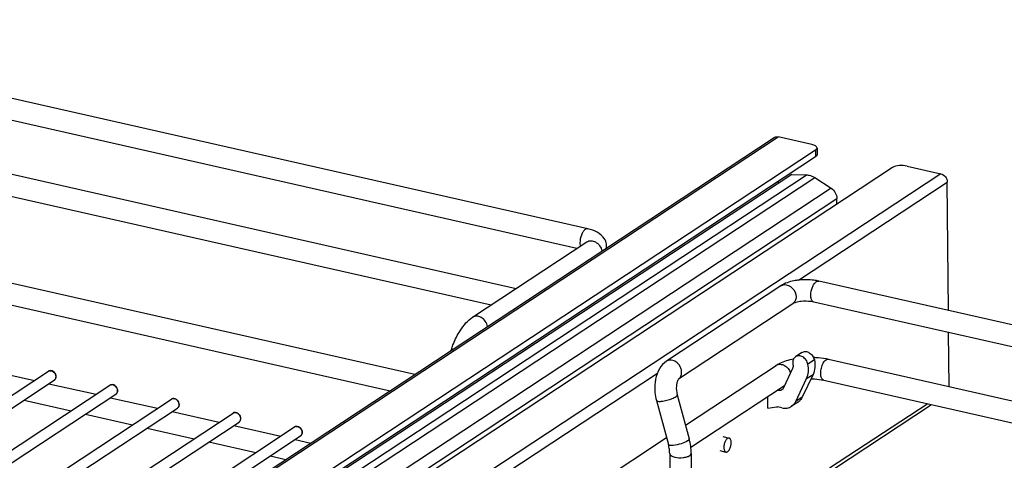
# Model space of a CAD drawing. Units: inches. Extents: x 0 to 17, y 0 to 11.
# Drawn here: x 4.2 to 5.9, y 7.3 to 8.1 of the extents above; entities that cross this region are included whole.
import ezdxf

# ---------------------------------------------------------------- set-up
doc = ezdxf.new("R2010")
doc.units = ezdxf.units.IN
doc.header["$LTSCALE"] = 0.935
doc.header["$MEASUREMENT"] = 0
doc.layers.get('0').update_dxf_attribs({"linetype": 'CONTINUOUS'})

msp = doc.modelspace()

# ---------------------------------------------------------------- linework, layer by layer
at = {"color": 7, "linetype": 'Continuous'}
for p, q in [((5.1672, 7.7251), (3.6476, 8.0693)), ((5.1492, 7.6928), (3.6398, 8.0347)), ((3.6159, 7.9517), (5.0494, 7.627)), ((3.614, 7.9158), (5.0084, 7.5999)), ((4.0481, 6.9354), (5.4738, 7.8754)), ((5.5357, 7.8639), (5.4805, 7.8764)), ((5.5443, 7.8581), (5.5444, 7.8472)), ((5.5419, 7.8436), (4.0149, 6.8368)), ((5.5418, 7.8545), (4.0793, 6.8902)), ((5.6684, 7.8258), (4.247, 6.8886)), ((5.6928, 7.8283), (5.748, 7.8158)), ((5.5031, 7.8147), (4.0237, 6.8393)), ((5.5031, 7.8147), (5.528, 7.8138)), ((5.5405, 7.8095), (5.5678, 7.7919)), ((5.4807, 7.7999), (5.4807, 7.8032)), ((5.7606, 7.5907), (5.7587, 7.802)), ((5.5678, 7.7919), (4.2114, 6.8975)), ((3.6153, 7.7728), (4.8828, 7.4857)), ((5.577, 7.7655), (5.577, 7.775)), ((3.6156, 7.7364), (4.8418, 7.4586)), ((4.9775, 7.5796), (5.1657, 7.7037)), ((5.4848, 7.6314), (5.2966, 7.5073)), ((7.0667, 7.2948), (5.5471, 7.639)), ((5.5043, 7.6018), (5.3163, 7.4779)), ((5.5046, 7.602), (5.5043, 7.6018)), ((7.0589, 7.2602), (5.5393, 7.6045)), ((5.7617, 7.4656), (5.7609, 7.5542)), ((4.9426, 7.5251), (4.9436, 7.5284)), ((5.5195, 7.5215), (5.5089, 7.5145)), ((5.5634, 7.5105), (7.0611, 7.1713)), ((3.5143, 6.9862), (4.2796, 7.4907)), ((4.1793, 7.4931), (4.2566, 7.4756)), ((5.3278, 7.4021), (5.4769, 7.5004)), ((5.504, 7.4952), (5.4889, 7.4633)), ((5.5377, 7.4856), (5.5199, 7.448)), ((3.5383, 6.9807), (4.2894, 7.476)), ((4.2806, 7.4702), (4.358, 7.4527)), ((5.5093, 7.4409), (5.5271, 7.4786)), ((5.5556, 7.476), (7.0583, 7.1356)), ((3.6156, 6.9632), (4.3809, 7.4678)), ((3.6396, 6.9578), (4.3907, 7.453)), ((5.3367, 7.3655), (5.4907, 7.467)), ((3.7169, 6.9403), (4.4822, 7.4448)), ((4.2396, 7.4431), (4.3169, 7.4256)), ((4.3819, 7.4472), (4.4593, 7.4297)), ((5.2801, 7.4426), (5.2998, 7.37)), ((5.3143, 7.4519), (5.334, 7.3793)), ((5.4633, 7.4362), (5.4632, 7.4489)), ((5.4634, 7.4356), (5.4635, 7.4361)), ((5.5131, 7.44), (5.5025, 7.433)), ((5.5714, 7.3297), (5.7325, 7.4359)), ((3.7409, 6.9348), (4.492, 7.4301)), ((3.8182, 6.9173), (4.5835, 7.4219)), ((4.3409, 7.4202), (4.4182, 7.4027)), ((4.4832, 7.4243), (4.5606, 7.4068)), ((5.4637, 7.4355), (5.4634, 7.4356)), ((5.4635, 7.4302), (5.4635, 7.4356)), ((5.4635, 7.4302), (5.4776, 7.4322)), ((5.4639, 7.4356), (5.4637, 7.4355)), ((5.4776, 7.4322), (5.4792, 7.4321)), ((5.4865, 7.4305), (5.4792, 7.4321)), ((3.8422, 6.9119), (4.5933, 7.4071)), ((3.9886, 6.9399), (4.6848, 7.399)), ((4.4422, 7.3972), (4.5196, 7.3797)), ((4.5845, 7.4013), (4.6619, 7.3838)), ((4.1543, 7.028), (4.6946, 7.3842)), ((4.5203, 6.8697), (5.2967, 7.3815)), ((4.5435, 7.3743), (4.6209, 7.3568)), ((4.6858, 7.3784), (4.7113, 7.3726)), ((5.3896, 7.3831), (5.3997, 7.3808)), ((5.3019, 7.3552), (5.305, 7.0032)), ((5.3373, 7.3555), (5.3405, 7.0035)), ((5.3843, 7.36), (5.3945, 7.3577)), ((4.6448, 7.3513), (4.6703, 7.3456))]:
    msp.add_line(p, q, dxfattribs=at)
at = {"color": 9, "linetype": 'Continuous'}
for p, q in [((4.0515, 6.9343), (5.4805, 7.8764)), ((5.5418, 7.8545), (5.5419, 7.8436)), ((5.528, 7.8138), (4.0212, 6.8203)), ((4.1487, 6.8919), (5.5405, 7.8095)), ((5.748, 7.8158), (4.2632, 6.8369)), ((5.5139, 7.6406), (5.7587, 7.802)), ((4.238, 6.8921), (5.577, 7.775)), ((5.1672, 7.7251), (5.1658, 7.7251)), ((5.5457, 7.6391), (5.5471, 7.639)), ((5.5399, 7.5094), (5.5293, 7.5024)), ((4.4746, 6.9554), (5.2816, 7.4874)), ((5.5271, 7.4786), (5.5377, 7.4856)), ((5.5199, 7.448), (5.5093, 7.4409)), ((5.7264, 7.4373), (5.5651, 7.331))]:
    msp.add_line(p, q, dxfattribs=at)
at = {"color": 7, "linetype": 'Continuous'}
for centre, radius, start, end in [((5.1753, 7.696), 0.0229, 353.9086, 0.6562), ((5.5333, 7.3629), 0.1508, 87.3978, 88.0373), ((5.4928, 7.4764), 0.0106, 252.5624, 256.3244), ((5.2399, 7.3537), 0.0975, 8.0824, 15.2105), ((5.24, 7.3537), 0.062, 8.1026, 15.2306), ((5.2461, 7.3546), 0.0558, 0.5903, 8.1135), ((5.2461, 7.3546), 0.0913, 0.5616, 8.0849)]:
    msp.add_arc(centre, radius, start, end, dxfattribs=at)
at = {"color": 9, "linetype": 'Continuous'}
for centre, radius, start, end in [((5.4983, 7.611), 0.011, 303.4104, 305.6472), ((4.2827, 7.4861), 0.00554, 118.2109, 123.3505), ((4.2827, 7.4861), 0.00561, 112.521, 118.2086), ((4.2827, 7.486), 0.00567, 109.9586, 112.5262), ((4.2827, 7.4859), 0.00577, 102.4218, 109.9393), ((5.4829, 7.4911), 0.0111, 120.3292, 123.3529), ((4.384, 7.4631), 0.00567, 109.9586, 112.5262), ((4.384, 7.463), 0.00577, 102.4218, 109.9393), ((5.3101, 7.4869), 0.011, 303.4046, 304.6005), ((5.31, 7.487), 0.0111, 304.6161, 312.6699), ((4.384, 7.4632), 0.00554, 118.2109, 123.3505), ((4.384, 7.4631), 0.00561, 112.521, 118.2086), ((4.4853, 7.4402), 0.00554, 118.2109, 123.3505), ((4.4853, 7.4402), 0.00561, 112.521, 118.2086), ((4.4853, 7.4401), 0.00567, 109.9586, 112.5262), ((4.4854, 7.44), 0.00577, 102.4218, 109.9393), ((4.5866, 7.4173), 0.00554, 118.2109, 123.3505), ((4.5866, 7.4172), 0.00561, 112.521, 118.2086), ((4.5866, 7.4172), 0.00567, 109.9586, 112.5262), ((4.5867, 7.4171), 0.00577, 102.4218, 109.9393), ((4.6879, 7.3943), 0.00554, 118.2109, 123.3505), ((4.6879, 7.3943), 0.00561, 112.521, 118.2086), ((4.6879, 7.3942), 0.00567, 109.9586, 112.5262), ((4.688, 7.3941), 0.00577, 102.4218, 109.9393), ((5.3346, 7.3555), 0.00271, 357.6006, 0.5044)]:
    msp.add_arc(centre, radius, start, end, dxfattribs=at)
at = {"color": 7, "linetype": 'Continuous'}
for points, knots in [([(5.4738, 7.8754), (5.4752, 7.8763), (5.4776, 7.8769), (5.4799, 7.8766), (5.4805, 7.8764)], [0, 0, 0, 0, 0.735437, 1, 1, 1, 1]), ([(5.5443, 7.8581), (5.5443, 7.8594), (5.5414, 7.8625), (5.5379, 7.8634), (5.5357, 7.8639)], [0, 0, 0, 0, 0.377414, 1, 1, 1, 1]), ([(5.5418, 7.8545), (5.5422, 7.8547), (5.5434, 7.8556), (5.5443, 7.857), (5.5443, 7.8581)], [0, 0, 0, 0, 0.307547, 1, 1, 1, 1]), ([(5.5444, 7.8472), (5.5444, 7.8469), (5.5442, 7.8454), (5.5429, 7.8442), (5.5419, 7.8436)], [0, 0, 0, 0, 0.210774, 1, 1, 1, 1]), ([(5.6928, 7.8283), (5.6884, 7.8293), (5.6801, 7.8296), (5.6716, 7.8279), (5.6684, 7.8258)], [0, 0, 0, 0, 0.541699, 1, 1, 1, 1]), ([(5.528, 7.8138), (5.529, 7.8137), (5.5335, 7.8132), (5.5377, 7.8114), (5.5405, 7.8095)], [0, 0, 0, 0, 0.239135, 1, 1, 1, 1]), ([(5.748, 7.8158), (5.7509, 7.8152), (5.7563, 7.8113), (5.7587, 7.8051), (5.7587, 7.802)], [0, 0, 0, 0, 0.493053, 1, 1, 1, 1]), ([(5.1943, 7.709), (5.1915, 7.7134), (5.1829, 7.7205), (5.1726, 7.7238), (5.1672, 7.7251)], [0, 0, 0, 0, 0.485745, 1, 1, 1, 1]), ([(5.1982, 7.6963), (5.1982, 7.6974), (5.1979, 7.7019), (5.1962, 7.7062), (5.1943, 7.709)], [0, 0, 0, 0, 0.254289, 1, 1, 1, 1]), ([(5.5145, 7.6407), (5.5117, 7.6404), (5.5014, 7.6389), (5.4912, 7.6356), (5.4848, 7.6314)], [0, 0, 0, 0, 0.27023, 1, 1, 1, 1]), ([(5.5471, 7.639), (5.5445, 7.6396), (5.5338, 7.6415), (5.5227, 7.6416), (5.5145, 7.6407)], [0, 0, 0, 0, 0.241388, 1, 1, 1, 1]), ([(5.5182, 7.6055), (5.5153, 7.6052), (5.5106, 7.6043), (5.5061, 7.6028), (5.5046, 7.602)], [0, 0, 0, 0, 0.626354, 1, 1, 1, 1]), ([(5.5393, 7.6045), (5.5377, 7.6048), (5.5308, 7.606), (5.5236, 7.606), (5.5182, 7.6055)], [0, 0, 0, 0, 0.227597, 1, 1, 1, 1]), ([(4.957, 7.5573), (4.9599, 7.5618), (4.966, 7.57), (4.9735, 7.577), (4.9775, 7.5796)], [0, 0, 0, 0, 0.528651, 1, 1, 1, 1]), ([(4.9436, 7.5284), (4.9443, 7.5309), (4.9477, 7.541), (4.9526, 7.5505), (4.957, 7.5573)], [0, 0, 0, 0, 0.239161, 1, 1, 1, 1]), ([(5.5195, 7.5215), (5.5203, 7.5221), (5.5222, 7.5229), (5.5253, 7.5233), (5.5286, 7.5227), (5.5329, 7.5207), (5.5374, 7.5164), (5.5394, 7.5118), (5.5399, 7.5094)], [0, 0, 0, 0, 0.108146, 0.220238, 0.338904, 0.46485, 0.731349, 1, 1, 1, 1]), ([(5.2966, 7.5073), (5.2919, 7.5042), (5.2838, 7.495), (5.28, 7.4837), (5.2788, 7.4778)], [0, 0, 0, 0, 0.485493, 1, 1, 1, 1]), ([(5.4769, 7.5004), (5.4788, 7.5017), (5.4879, 7.5067), (5.4979, 7.5096), (5.5057, 7.5112)], [0, 0, 0, 0, 0.230508, 1, 1, 1, 1]), ([(5.5046, 7.502), (5.5049, 7.5009), (5.5051, 7.4985), (5.5045, 7.4962), (5.504, 7.4952)], [0, 0, 0, 0, 0.518955, 1, 1, 1, 1]), ([(5.5089, 7.5145), (5.508, 7.514), (5.5063, 7.5124), (5.5048, 7.5093), (5.5042, 7.5058), (5.5044, 7.5033), (5.5046, 7.502)], [0, 0, 0, 0, 0.230703, 0.471142, 0.727314, 1, 1, 1, 1]), ([(5.5293, 7.5024), (5.5288, 7.5048), (5.5267, 7.5094), (5.5222, 7.5137), (5.5179, 7.5157), (5.5147, 7.5162), (5.5116, 7.5159), (5.5097, 7.5151), (5.5089, 7.5145)], [0, 0, 0, 0, 0.268648, 0.53515, 0.661097, 0.779764, 0.891855, 1, 1, 1, 1]), ([(5.5271, 7.4786), (5.5287, 7.4821), (5.5308, 7.4901), (5.5302, 7.4983), (5.5293, 7.5024)], [0, 0, 0, 0, 0.481046, 1, 1, 1, 1]), ([(5.5399, 7.5094), (5.5408, 7.5053), (5.5414, 7.4971), (5.5393, 7.4891), (5.5377, 7.4856)], [0, 0, 0, 0, 0.518954, 1, 1, 1, 1]), ([(5.5401, 7.5136), (5.5422, 7.5135), (5.55, 7.513), (5.5578, 7.5118), (5.5634, 7.5105)], [0, 0, 0, 0, 0.257662, 1, 1, 1, 1]), ([(4.2922, 7.4817), (4.2921, 7.4849), (4.2895, 7.4897), (4.2838, 7.4921), (4.2807, 7.4915), (4.2796, 7.4907)], [0, 0, 0, 0, 0.522263, 0.773369, 1, 1, 1, 1]), ([(4.2894, 7.476), (4.2907, 7.4768), (4.292, 7.479), (4.2922, 7.4812), (4.2922, 7.4817)], [0, 0, 0, 0, 0.73114, 1, 1, 1, 1]), ([(4.3935, 7.4588), (4.3934, 7.4619), (4.3908, 7.4667), (4.3851, 7.4692), (4.382, 7.4685), (4.3809, 7.4678)], [0, 0, 0, 0, 0.522263, 0.773369, 1, 1, 1, 1]), ([(5.2788, 7.4778), (5.2782, 7.475), (5.2766, 7.4633), (5.2777, 7.4512), (5.2801, 7.4426)], [0, 0, 0, 0, 0.246015, 1, 1, 1, 1]), ([(5.3135, 7.4708), (5.3132, 7.4693), (5.3124, 7.463), (5.313, 7.4566), (5.3143, 7.4519)], [0, 0, 0, 0, 0.233441, 1, 1, 1, 1]), ([(5.3163, 7.4778), (5.3158, 7.4772), (5.3146, 7.4749), (5.3138, 7.4725), (5.3135, 7.4708)], [0, 0, 0, 0, 0.312038, 1, 1, 1, 1]), ([(5.5343, 7.4783), (5.5361, 7.4783), (5.5433, 7.478), (5.5505, 7.4771), (5.5556, 7.476)], [0, 0, 0, 0, 0.26443, 1, 1, 1, 1]), ([(4.3907, 7.453), (4.392, 7.4539), (4.3933, 7.456), (4.3935, 7.4582), (4.3935, 7.4588)], [0, 0, 0, 0, 0.73114, 1, 1, 1, 1]), ([(5.4862, 7.4601), (5.4852, 7.4594), (5.4828, 7.4586), (5.4802, 7.4589), (5.479, 7.4593)], [0, 0, 0, 0, 0.481932, 1, 1, 1, 1]), ([(5.4889, 7.4633), (5.4886, 7.4626), (5.4879, 7.4614), (5.4868, 7.4605), (5.4862, 7.4601)], [0, 0, 0, 0, 0.50709, 1, 1, 1, 1]), ([(4.4948, 7.4358), (4.4947, 7.439), (4.4921, 7.4438), (4.4864, 7.4462), (4.4834, 7.4456), (4.4822, 7.4448)], [0, 0, 0, 0, 0.522263, 0.773369, 1, 1, 1, 1]), ([(5.5025, 7.433), (5.504, 7.4339), (5.5066, 7.4363), (5.5086, 7.4393), (5.5093, 7.4409)], [0, 0, 0, 0, 0.492927, 1, 1, 1, 1]), ([(5.5199, 7.448), (5.5192, 7.4463), (5.5173, 7.4433), (5.5146, 7.4409), (5.5131, 7.44)], [0, 0, 0, 0, 0.507073, 1, 1, 1, 1]), ([(4.492, 7.4301), (4.4933, 7.4309), (4.4946, 7.4331), (4.4948, 7.4353), (4.4948, 7.4358)], [0, 0, 0, 0, 0.73114, 1, 1, 1, 1]), ([(4.5961, 7.4129), (4.5961, 7.416), (4.5934, 7.4208), (4.5877, 7.4233), (4.5847, 7.4226), (4.5835, 7.4219)], [0, 0, 0, 0, 0.522263, 0.773369, 1, 1, 1, 1]), ([(5.4865, 7.4305), (5.4893, 7.4298), (5.4936, 7.4296), (5.499, 7.431), (5.5014, 7.4322), (5.5025, 7.433)], [0, 0, 0, 0, 0.513639, 0.758913, 1, 1, 1, 1]), ([(4.5933, 7.4071), (4.5946, 7.408), (4.5959, 7.4101), (4.5961, 7.4123), (4.5961, 7.4129)], [0, 0, 0, 0, 0.73114, 1, 1, 1, 1]), ([(4.6974, 7.39), (4.6974, 7.3931), (4.6947, 7.3979), (4.689, 7.4003), (4.686, 7.3997), (4.6848, 7.399)], [0, 0, 0, 0, 0.522263, 0.773369, 1, 1, 1, 1]), ([(4.6946, 7.3842), (4.6959, 7.385), (4.6972, 7.3872), (4.6974, 7.3894), (4.6974, 7.39)], [0, 0, 0, 0, 0.73114, 1, 1, 1, 1]), ([(5.3997, 7.3808), (5.3995, 7.3808), (5.399, 7.3809), (5.3982, 7.3807), (5.3974, 7.3804), (5.3964, 7.3797), (5.3951, 7.3784), (5.3937, 7.3763), (5.3925, 7.3738), (5.3917, 7.371), (5.3911, 7.3681), (5.391, 7.3662), (5.391, 7.3652)], [0, 0, 0, 0, 0.037024, 0.07598, 0.118427, 0.165383, 0.27425, 0.402568, 0.546108, 0.698497, 0.852316, 1, 1, 1, 1]), ([(5.3945, 7.3577), (5.3947, 7.3577), (5.3952, 7.3576), (5.396, 7.3578), (5.3967, 7.3581), (5.3978, 7.3588), (5.3991, 7.3601), (5.4005, 7.3622), (5.4016, 7.3647), (5.4025, 7.3674), (5.403, 7.3703), (5.4032, 7.3723), (5.4032, 7.3732)], [0, 0, 0, 0, 0.037024, 0.07598, 0.118427, 0.165383, 0.27425, 0.402568, 0.546108, 0.698497, 0.852316, 1, 1, 1, 1]), ([(5.4032, 7.3732), (5.4031, 7.3742), (5.403, 7.3759), (5.4024, 7.378), (5.4017, 7.3793), (5.4011, 7.38), (5.4005, 7.3805), (5.4, 7.3807), (5.3997, 7.3808)], [0, 0, 0, 0, 0.321857, 0.594985, 0.711769, 0.816203, 0.910855, 1, 1, 1, 1]), ([(5.391, 7.3652), (5.391, 7.3643), (5.3912, 7.3625), (5.3917, 7.3605), (5.3924, 7.3592), (5.393, 7.3585), (5.3937, 7.358), (5.3942, 7.3578), (5.3945, 7.3577)], [0, 0, 0, 0, 0.321857, 0.594985, 0.711769, 0.816203, 0.910855, 1, 1, 1, 1])]:
    msp.add_open_spline(points, degree=3, knots=knots, dxfattribs=at)
msp.add_open_spline([(5.5678, 7.7919), (5.5731, 7.7882), (5.5769, 7.7814), (5.577, 7.775)], degree=3, dxfattribs=at)
at = {"color": 9, "linetype": 'Continuous'}
for points, knots in [([(5.163, 7.724), (5.1616, 7.723), (5.1591, 7.7202), (5.1555, 7.7128), (5.1542, 7.7062), (5.1542, 7.7018)], [0, 0, 0, 0, 0.202364, 0.45413, 1, 1, 1, 1]), ([(5.1658, 7.7251), (5.1655, 7.7251), (5.1646, 7.7249), (5.1636, 7.7244), (5.163, 7.724)], [0, 0, 0, 0, 0.229592, 1, 1, 1, 1]), ([(5.1542, 7.7018), (5.1542, 7.7013), (5.1543, 7.6995), (5.1545, 7.6977), (5.1548, 7.6965)], [0, 0, 0, 0, 0.265896, 1, 1, 1, 1]), ([(5.1657, 7.7037), (5.1676, 7.7049), (5.1726, 7.7063), (5.1775, 7.7047), (5.1797, 7.7035)], [0, 0, 0, 0, 0.474116, 1, 1, 1, 1]), ([(5.4901, 7.6332), (5.4949, 7.6337), (5.5053, 7.6286), (5.5097, 7.6184), (5.5098, 7.6132)], [0, 0, 0, 0, 0.480391, 1, 1, 1, 1]), ([(5.5341, 7.6157), (5.5341, 7.6202), (5.5354, 7.6268), (5.539, 7.6341), (5.5415, 7.637), (5.5429, 7.6379)], [0, 0, 0, 0, 0.54587, 0.797636, 1, 1, 1, 1]), ([(5.5429, 7.6379), (5.5431, 7.6381), (5.544, 7.6386), (5.5449, 7.639), (5.5457, 7.6391)], [0, 0, 0, 0, 0.274142, 1, 1, 1, 1]), ([(5.5393, 7.6045), (5.5385, 7.6046), (5.5364, 7.6059), (5.5345, 7.6101), (5.5341, 7.6137), (5.5341, 7.6157)], [0, 0, 0, 0, 0.183243, 0.533174, 1, 1, 1, 1]), ([(5.5098, 7.6132), (5.5098, 7.611), (5.5091, 7.6067), (5.5063, 7.6032), (5.5047, 7.6021)], [0, 0, 0, 0, 0.522168, 1, 1, 1, 1]), ([(4.9915, 7.5794), (4.9893, 7.5806), (4.9844, 7.5822), (4.9794, 7.5808), (4.9775, 7.5796)], [0, 0, 0, 0, 0.525887, 1, 1, 1, 1]), ([(5.3175, 7.4788), (5.3199, 7.481), (5.322, 7.4861), (5.3214, 7.493), (5.3188, 7.5), (5.3126, 7.5071), (5.3052, 7.5094), (5.3019, 7.5091)], [0, 0, 0, 0, 0.226124, 0.35444, 0.489727, 0.759243, 1, 1, 1, 1]), ([(5.4773, 7.5007), (5.4792, 7.5018), (5.484, 7.5028), (5.4936, 7.4999), (5.499, 7.4932), (5.5007, 7.4882)], [0, 0, 0, 0, 0.221577, 0.466326, 1, 1, 1, 1]), ([(5.5504, 7.4873), (5.5504, 7.4902), (5.5513, 7.4961), (5.5541, 7.5045), (5.5598, 7.5113), (5.5634, 7.5105)], [0, 0, 0, 0, 0.308644, 0.611402, 1, 1, 1, 1]), ([(4.2815, 7.4915), (4.2839, 7.4921), (4.2897, 7.4897), (4.2921, 7.4844), (4.2921, 7.4816)], [0, 0, 0, 0, 0.475514, 1, 1, 1, 1]), ([(5.5556, 7.476), (5.5548, 7.4762), (5.5527, 7.4774), (5.5508, 7.4816), (5.5504, 7.4852), (5.5504, 7.4873)], [0, 0, 0, 0, 0.183121, 0.533118, 1, 1, 1, 1]), ([(4.2921, 7.4816), (4.2921, 7.481), (4.2919, 7.4789), (4.2907, 7.4768), (4.2894, 7.476)], [0, 0, 0, 0, 0.271823, 1, 1, 1, 1]), ([(4.3828, 7.4686), (4.3853, 7.4691), (4.391, 7.4668), (4.3934, 7.4614), (4.3934, 7.4587)], [0, 0, 0, 0, 0.475514, 1, 1, 1, 1]), ([(4.3934, 7.4587), (4.3934, 7.4581), (4.3932, 7.456), (4.392, 7.4539), (4.3907, 7.453)], [0, 0, 0, 0, 0.271823, 1, 1, 1, 1]), ([(4.4841, 7.4456), (4.4866, 7.4462), (4.4923, 7.4438), (4.4947, 7.4385), (4.4947, 7.4357)], [0, 0, 0, 0, 0.475514, 1, 1, 1, 1]), ([(5.2801, 7.4426), (5.2803, 7.4418), (5.2837, 7.4409), (5.2862, 7.4411), (5.2881, 7.4413)], [0, 0, 0, 0, 0.327238, 1, 1, 1, 1]), ([(5.2881, 7.4413), (5.2911, 7.4416), (5.2972, 7.4427), (5.3053, 7.4453), (5.3111, 7.4481), (5.3138, 7.4503), (5.3144, 7.4515), (5.3143, 7.4519)], [0, 0, 0, 0, 0.309909, 0.632486, 0.879311, 0.954873, 1, 1, 1, 1]), ([(4.4947, 7.4357), (4.4947, 7.4351), (4.4945, 7.433), (4.4933, 7.4309), (4.492, 7.4301)], [0, 0, 0, 0, 0.271823, 1, 1, 1, 1]), ([(4.5854, 7.4227), (4.5879, 7.4232), (4.5936, 7.4209), (4.596, 7.4155), (4.596, 7.4128)], [0, 0, 0, 0, 0.475514, 1, 1, 1, 1]), ([(4.596, 7.4128), (4.596, 7.4122), (4.5958, 7.4101), (4.5946, 7.408), (4.5933, 7.4071)], [0, 0, 0, 0, 0.271823, 1, 1, 1, 1]), ([(4.6867, 7.3997), (4.6892, 7.4003), (4.6949, 7.3979), (4.6973, 7.3926), (4.6973, 7.3898)], [0, 0, 0, 0, 0.475514, 1, 1, 1, 1]), ([(4.6973, 7.3898), (4.6973, 7.3893), (4.6971, 7.3871), (4.6959, 7.385), (4.6946, 7.3842)], [0, 0, 0, 0, 0.271823, 1, 1, 1, 1]), ([(5.3314, 7.376), (5.3281, 7.3739), (5.3203, 7.371), (5.3122, 7.3691), (5.3078, 7.3686)], [0, 0, 0, 0, 0.468691, 1, 1, 1, 1]), ([(5.334, 7.3793), (5.3341, 7.3788), (5.3333, 7.3773), (5.3322, 7.3765), (5.3314, 7.376)], [0, 0, 0, 0, 0.360659, 1, 1, 1, 1]), ([(5.3078, 7.3686), (5.3059, 7.3685), (5.3034, 7.3682), (5.3, 7.3691), (5.2998, 7.37)], [0, 0, 0, 0, 0.672765, 1, 1, 1, 1]), ([(5.3019, 7.3552), (5.3019, 7.3538), (5.3049, 7.3507), (5.3083, 7.3498), (5.3105, 7.3493)], [0, 0, 0, 0, 0.377421, 1, 1, 1, 1]), ([(5.3348, 7.3519), (5.3352, 7.3521), (5.3363, 7.353), (5.3373, 7.3543), (5.3373, 7.3553)], [0, 0, 0, 0, 0.305574, 1, 1, 1, 1]), ([(5.3105, 7.3493), (5.3149, 7.3483), (5.3216, 7.3481), (5.3298, 7.3495), (5.3334, 7.3509), (5.3348, 7.3519)], [0, 0, 0, 0, 0.540168, 0.796096, 1, 1, 1, 1])]:
    msp.add_open_spline(points, degree=3, knots=knots, dxfattribs=at)
for points in [[(5.1797, 7.7035), (5.1851, 7.7006), (5.1893, 7.6946), (5.1904, 7.6885)], [(5.4848, 7.6314), (5.4864, 7.6324), (5.4882, 7.633), (5.4901, 7.6332)], [(5.0022, 7.5644), (5.0011, 7.5705), (4.9969, 7.5765), (4.9915, 7.5794)], [(4.9436, 7.5284), (4.9433, 7.5276), (4.9433, 7.5266), (4.9436, 7.5258)], [(5.3019, 7.5091), (5.3, 7.5089), (5.2982, 7.5083), (5.2966, 7.5073)]]:
    msp.add_open_spline(points, degree=3, dxfattribs=at)

doc.saveas('drawing.dxf')
